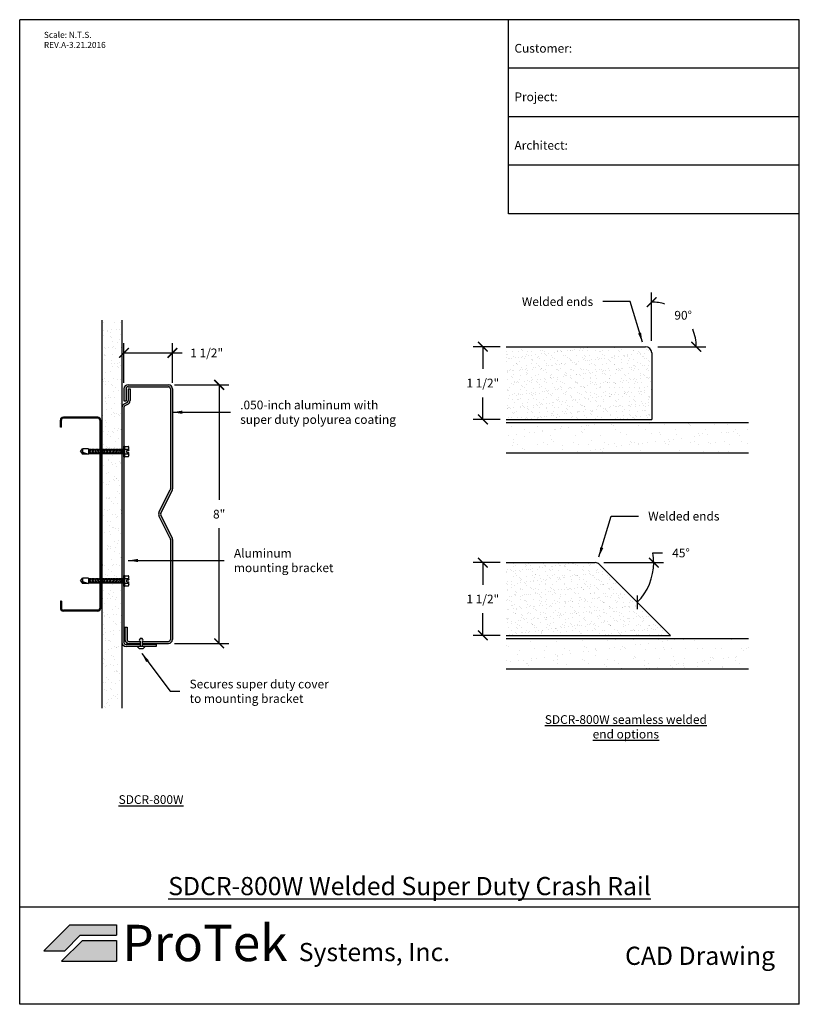
# Model space of a CAD drawing. Units: inches. Extents: x 88.9 to 96.9, y 89.3 to 99.5.
import ezdxf

# ---------------------------------------------------------------- set-up
doc = ezdxf.new("R2010")
doc.units = ezdxf.units.IN
doc.header["$MEASUREMENT"] = 0
doc.layers.add('M-NOTES', color=7, linetype='Continuous')
doc.styles.get("Standard").update_dxf_attribs({"font": 'arial.ttf'})
doc.dimstyles.get("Standard").update_dxf_attribs({"dimtxt": 0.09, "dimasz": 0.1, "dimexe": 0.1, "dimexo": 0.0625, "dimgap": 0.1, "dimtad": 0, "dimtih": 1, "dimtoh": 1, "dimdec": 4, "dimzin": 0, "dimdsep": 46, "dimtxsty": 'Standard', "dimblk": 'ARCHTICK', "dimcen": 0, "dimadec": 0, "dimazin": 2, "dimtfac": 1, "dimtdec": 4, "dimtofl": 0, "dimtmove": 0, "dimatfit": 3, "dimfxl": 1, "dimtolj": 1, "dimtzin": 0, "dimarcsym": 0})

# ---------------------------------------------------------------- blocks, each defined once
blk = doc.blocks.new('_ArchTick')
at = {"color": 0, "linetype": 'ByBlock', "const_width": 0.15}
blk.add_lwpolyline([(-0.5, -0.5), (0.5, 0.5)], dxfattribs=at)
blk = doc.blocks.new('*D9')
at = {"color": 0, "lineweight": -2, "transparency": 16777216}
for p, q in [((90.496, 95.724), (91.057, 95.724)), ((90.957, 95.724), (90.957, 94.537)), ((90.957, 93.058), (90.957, 94.245)), ((90.496, 93.058), (91.057, 93.058))]:
    blk.add_line(p, q, dxfattribs=at)
at = {"layer": 'Defpoints', "color": 0, "transparency": 16777216}
for p in [(90.434, 95.724), (90.434, 93.058), (90.957, 93.058)]:
    blk.add_point(p, dxfattribs=at)
at = {"color": 0, "lineweight": -2, "transparency": 16777216, "xscale": 0.1, "yscale": 0.1, "zscale": 0.1}
for p, rotation in [((90.957, 95.724), 90), ((90.957, 93.058), 270)]:
    blk.add_blockref('_ArchTick', p, dxfattribs=dict(at, rotation=rotation))
at = {"color": 0, "transparency": 16777216, "insert": (90.957, 94.391), "char_height": 0.09, "attachment_point": 5}
blk.add_mtext('\\A1;8"', dxfattribs=at)
blk = doc.blocks.new('*D10')
at = {"color": 0, "lineweight": -2, "transparency": 16777216}
for p, q in [((89.975, 95.745), (89.975, 96.153)), ((90.475, 95.745), (90.475, 96.153)), ((89.975, 96.053), (90.475, 96.053)), ((90.475, 96.053), (90.575, 96.053))]:
    blk.add_line(p, q, dxfattribs=at)
at = {"layer": 'Defpoints', "color": 0, "transparency": 16777216}
for p in [(89.975, 96.053), (89.975, 95.683), (90.475, 95.683)]:
    blk.add_point(p, dxfattribs=at)
at = {"color": 0, "lineweight": -2, "transparency": 16777216, "xscale": 0.1, "yscale": 0.1, "zscale": 0.1, "rotation": 180}
blk.add_blockref('_ArchTick', (89.975, 96.053), dxfattribs=at)
at = {"color": 0, "lineweight": -2, "transparency": 16777216, "xscale": 0.1, "yscale": 0.1, "zscale": 0.1}
blk.add_blockref('_ArchTick', (90.475, 96.053), dxfattribs=at)
at = {"color": 0, "transparency": 16777216, "insert": (90.828, 96.053), "char_height": 0.09, "attachment_point": 5}
blk.add_mtext('\\A1;1 1/2"', dxfattribs=at)
blk = doc.blocks.new('*D22')
at = {"color": 0, "lineweight": -2, "transparency": 16777216}
for p, q in [((95.417, 96.179), (95.417, 96.676)), ((95.48, 96.117), (95.977, 96.117))]:
    blk.add_line(p, q, dxfattribs=at)
for start, end in [(72.701, 90), (0, 22.9221)]:
    blk.add_arc((95.417, 96.117), 0.46, start, end, dxfattribs=at)
at = {"layer": 'Defpoints', "color": 0, "transparency": 16777216}
for p in [(95.815, 96.346), (93.917, 96.117), (95.355, 96.117), (95.417, 96.054), (95.417, 95.367)]:
    blk.add_point(p, dxfattribs=at)
at = {"color": 0, "lineweight": -2, "transparency": 16777216, "xscale": 0.1, "yscale": 0.1, "zscale": 0.1}
for p, rotation in [((95.417, 96.576), 179.9999999999976), ((95.877, 96.117), 270.0000000000003)]:
    blk.add_blockref('_ArchTick', p, dxfattribs=dict(at, rotation=rotation))
at = {"color": 0, "transparency": 16777216, "insert": (95.742, 96.441), "char_height": 0.09, "attachment_point": 5}
blk.add_mtext('\\A1;90°', dxfattribs=at)
blk = doc.blocks.new('*D23')
at = {"color": 0, "lineweight": -2, "transparency": 16777216}
for p, q in [((93.855, 96.117), (93.576, 96.117)), ((93.676, 96.117), (93.676, 95.888)), ((93.676, 95.367), (93.676, 95.595)), ((93.855, 95.367), (93.576, 95.367))]:
    blk.add_line(p, q, dxfattribs=at)
at = {"layer": 'Defpoints', "color": 0, "transparency": 16777216}
for p in [(93.917, 96.117), (93.676, 95.367), (93.917, 95.367)]:
    blk.add_point(p, dxfattribs=at)
at = {"color": 0, "lineweight": -2, "transparency": 16777216, "xscale": 0.1, "yscale": 0.1, "zscale": 0.1}
for p, rotation in [((93.676, 96.117), 90), ((93.676, 95.367), 270)]:
    blk.add_blockref('_ArchTick', p, dxfattribs=dict(at, rotation=rotation))
at = {"color": 0, "transparency": 16777216, "insert": (93.676, 95.742), "char_height": 0.09, "attachment_point": 5}
blk.add_mtext('\\A1;1 1/2"', dxfattribs=at)
blk = doc.blocks.new('*D21')
at = {"color": 0, "lineweight": -2, "transparency": 16777216}
for p, q in [((93.855, 93.891), (93.576, 93.891)), ((93.676, 93.891), (93.676, 93.663)), ((93.676, 93.141), (93.676, 93.37)), ((93.855, 93.141), (93.576, 93.141))]:
    blk.add_line(p, q, dxfattribs=at)
at = {"layer": 'Defpoints', "color": 0, "transparency": 16777216}
for p in [(93.917, 93.891), (93.676, 93.141), (93.917, 93.141)]:
    blk.add_point(p, dxfattribs=at)
at = {"color": 0, "lineweight": -2, "transparency": 16777216, "xscale": 0.1, "yscale": 0.1, "zscale": 0.1}
for p, rotation in [((93.676, 93.891), 90), ((93.676, 93.141), 270)]:
    blk.add_blockref('_ArchTick', p, dxfattribs=dict(at, rotation=rotation))
at = {"color": 0, "transparency": 16777216, "insert": (93.676, 93.516), "char_height": 0.09, "attachment_point": 5}
blk.add_mtext('\\A1;1 1/2"', dxfattribs=at)
blk = doc.blocks.new('*D24')
at = {"color": 0, "lineweight": -2, "transparency": 16777216}
for p, q in [((95.43, 93.991), (95.53, 93.991)), ((94.923, 93.891), (95.539, 93.891))]:
    blk.add_line(p, q, dxfattribs=at)
for start, end in [(0, 9.9181), (315, 0)]:
    blk.add_arc((94.86, 93.891), 0.578, start, end, dxfattribs=at)
at = {"layer": 'Defpoints', "color": 0, "transparency": 16777216}
for p in [(93.917, 93.891), (94.834, 93.891), (94.878, 93.873), (95.361, 93.602), (95.61, 93.141)]:
    blk.add_point(p, dxfattribs=at)
at = {"color": 0, "lineweight": -2, "transparency": 16777216, "xscale": 0.1, "yscale": 0.1, "zscale": 0.1}
for p, rotation in [((95.439, 93.891), 90.0000000000004), ((95.269, 93.482), 225.0000000000015)]:
    blk.add_blockref('_ArchTick', p, dxfattribs=dict(at, rotation=rotation))
at = {"color": 0, "transparency": 16777216, "insert": (95.72, 93.991), "char_height": 0.09, "attachment_point": 5}
blk.add_mtext('\\A1;45°', dxfattribs=at)

msp = doc.modelspace()

# ---------------------------------------------------------------- hatches: boundary and pattern name
at = {"true_color": 0x939598}
h = msp.add_hatch(dxfattribs=at)
h.set_pattern_fill('AR-SAND', color=252, scale=0.066667)
h.set_pattern_definition([(37.5, (106.22324, 115.18366), (-0.00419956, 0.1284549), [0, -0.10133333, 0, -0.11333333, 0, -0.10833333]), (7.5, (106.22324, 115.18366), (0.1179851, 0.1881431), [0, -0.05466667, 0, -0.09133333, 0, -0.035]), (327.5, (106.14124, 115.18366), (0.20760946, 0.00037727), [0, -0.03333333, 0, -0.12, 0, -0.15666667]), (317.5, (106.14124, 115.18366), (0.2004084, 0.0585117), [0, -0.01666667, 0, -0.07866667, 0, -0.09])])
h.paths.add_polyline_path([(89.95449, 96.39106), (89.74616, 96.39106), (89.74616, 95.05381), (89.75297, 95.05381), (89.75297, 95.06423), (89.7548, 95.05381), (89.76859, 95.05381), (89.76859, 95.06423), (89.77043, 95.05381), (89.78422, 95.05381), (89.78422, 95.06423), (89.78605, 95.05381), (89.79984, 95.05381), (89.79984, 95.06423), (89.80168, 95.05381), (89.81547, 95.05381), (89.81547, 95.06423), (89.8173, 95.05381), (89.83109, 95.05381), (89.83109, 95.06423), (89.83293, 95.05381), (89.84672, 95.05381), (89.84672, 95.06423), (89.84855, 95.05381), (89.86234, 95.05381), (89.86234, 95.06423), (89.86418, 95.05381), (89.87797, 95.05381), (89.87797, 95.06423), (89.8798, 95.05381), (89.89359, 95.05381), (89.89359, 95.06423), (89.89543, 95.05381), (89.90922, 95.05381), (89.90922, 95.06423), (89.91105, 95.05381), (89.92484, 95.05381), (89.92484, 95.06423), (89.92668, 95.05381), (89.94047, 95.05381), (89.94047, 95.06423), (89.9423, 95.05381), (89.95449, 95.05381)])
h.paths.add_polyline_path([(89.95449, 95.01998), (89.95011, 95.01998), (89.95011, 95.00956), (89.94827, 95.01998), (89.93448, 95.01998), (89.93448, 95.00956), (89.93265, 95.01998), (89.91886, 95.01998), (89.91886, 95.00956), (89.91702, 95.01998), (89.90323, 95.01998), (89.90323, 95.00956), (89.9014, 95.01998), (89.88761, 95.01998), (89.88761, 95.00956), (89.88577, 95.01998), (89.87198, 95.01998), (89.87198, 95.00956), (89.87015, 95.01998), (89.85636, 95.01998), (89.85636, 95.00956), (89.85452, 95.01998), (89.84073, 95.01998), (89.84073, 95.00956), (89.8389, 95.01998), (89.82511, 95.01998), (89.82511, 95.00956), (89.82327, 95.01998), (89.80948, 95.01998), (89.80948, 95.00956), (89.80765, 95.01998), (89.79386, 95.01998), (89.79386, 95.00956), (89.79202, 95.01998), (89.77823, 95.01998), (89.77823, 95.00956), (89.7764, 95.01998), (89.76261, 95.01998), (89.76261, 95.00956), (89.76077, 95.01998), (89.74698, 95.01998), (89.74698, 95.00956), (89.74661, 93.72048), (89.75297, 93.72048), (89.75297, 93.7309), (89.7548, 93.72048), (89.76859, 93.72048), (89.76859, 93.7309), (89.77043, 93.72048), (89.78422, 93.72048), (89.78422, 93.7309), (89.78605, 93.72048), (89.79984, 93.72048), (89.79984, 93.7309), (89.80168, 93.72048), (89.81547, 93.72048), (89.81547, 93.7309), (89.8173, 93.72048), (89.83109, 93.72048), (89.83109, 93.7309), (89.83293, 93.72048), (89.84672, 93.72048), (89.84672, 93.7309), (89.84855, 93.72048), (89.86234, 93.72048), (89.86234, 93.7309), (89.86418, 93.72048), (89.87797, 93.72048), (89.87797, 93.7309), (89.8798, 93.72048), (89.89359, 93.72048), (89.89359, 93.7309), (89.89543, 93.72048), (89.90922, 93.72048), (89.90922, 93.7309), (89.91105, 93.72048), (89.92484, 93.72048), (89.92484, 93.7309), (89.92668, 93.72048), (89.94047, 93.72048), (89.94047, 93.7309), (89.9423, 93.72048), (89.95449, 93.72048)])
h.paths.add_polyline_path([(89.95449, 93.68665), (89.95011, 93.68665), (89.95011, 93.67623), (89.94827, 93.68665), (89.93448, 93.68665), (89.93448, 93.67623), (89.93265, 93.68665), (89.91886, 93.68665), (89.91886, 93.67623), (89.91702, 93.68665), (89.90323, 93.68665), (89.90323, 93.67623), (89.9014, 93.68665), (89.88761, 93.68665), (89.88761, 93.67623), (89.88577, 93.68665), (89.87198, 93.68665), (89.87198, 93.67623), (89.87015, 93.68665), (89.85636, 93.68665), (89.85636, 93.67623), (89.85452, 93.68665), (89.84073, 93.68665), (89.84073, 93.67623), (89.8389, 93.68665), (89.82511, 93.68665), (89.82511, 93.67623), (89.82327, 93.68665), (89.80948, 93.68665), (89.80948, 93.67623), (89.80765, 93.68665), (89.79386, 93.68665), (89.79386, 93.67623), (89.79202, 93.68665), (89.77823, 93.68665), (89.77823, 93.67623), (89.7764, 93.68665), (89.76261, 93.68665), (89.76261, 93.67623), (89.76077, 93.68665), (89.74698, 93.68665), (89.74698, 93.67623), (89.74616, 92.39106), (89.95449, 92.39106)])
at = {"true_color": 0x003c71}
h = msp.add_hatch(dxfattribs=at)
h.set_pattern_fill('AR-SAND', color=156, scale=0.05)
h.set_pattern_definition([(37.5, (0, 0), (-0.00314967, 0.09634119), [0, -0.076, 0, -0.085, 0, -0.08125]), (7.5, (0, 0), (0.08848884, 0.1411073), [0, -0.041, 0, -0.0685, 0, -0.02625]), (327.5, (-0.0615, 0), (0.155707093, 0.000282953), [0, -0.025, 0, -0.09, 0, -0.1175]), (317.5, (-0.0615, 0), (0.15030633, 0.04388378), [0, -0.0125, 0, -0.059, 0, -0.0675])])
h.paths.add_polyline_path([(95.41728, 96.05403, 0.41421356), (95.35478, 96.11653), (93.91728, 96.11653), (93.91728, 95.36653), (95.41728, 95.36653)])
h.paths.add_polyline_path([(94.87845, 93.87274, 0.19891237), (94.83426, 93.89104), (93.91728, 93.89104), (93.91728, 93.14104), (95.61014, 93.14104)])
h = msp.add_hatch(color=156, dxfattribs=at)
h.dxf.hatch_style = 1
h.paths.add_polyline_path([(90.45449, 94.13123, 0.11643382), (90.45229, 94.14054), (90.33635, 94.37243, -0.23606798), (90.33635, 94.4097), (90.45229, 94.64158, 0.11643382), (90.45449, 94.6509), (90.45449, 95.68273, 0.41421356), (90.43366, 95.70356), (90.01699, 95.70356, 0.41421356), (89.99616, 95.68273), (89.99616, 95.55773), (89.97533, 95.55773), (89.97533, 95.68273, -0.41421356), (90.01699, 95.7244), (90.43366, 95.7244, -0.41421356), (90.47533, 95.68273), (90.47533, 94.6509, -0.11643382), (90.47093, 94.63226), (90.35499, 94.40038, 0.23606798), (90.35499, 94.38175), (90.47093, 94.14986, -0.11643382), (90.47533, 94.13123), (90.47533, 93.0994, -0.41421356), (90.43366, 93.05773), (90.16283, 93.05773), (90.16283, 93.07856), (90.43366, 93.07856, 0.41421356), (90.45449, 93.0994)])
h.paths.add_polyline_path([(90.02741, 93.05773, -0.41421356), (89.98574, 93.0994), (89.98574, 93.2244), (90.00658, 93.2244), (90.00658, 93.0994, 0.41421356), (90.02741, 93.07856), (90.14199, 93.07856), (90.14199, 93.05773)], flags=17)
at = {"true_color": 0x84bd00}
h = msp.add_hatch(color=62, dxfattribs=at)
h.dxf.hatch_style = 1
h.paths.add_polyline_path([(89.95449, 95.48878, -0.26794919), (89.97533, 95.52487), (90.00658, 95.54291, 0.26794919), (90.01699, 95.56095), (90.01699, 95.68273), (90.03783, 95.68273), (90.03783, 95.56095, -0.26794919), (90.01699, 95.52487), (89.98574, 95.50683, 0.26794919), (89.97533, 95.48878), (89.97533, 95.05381), (89.97355, 95.05381), (89.97172, 95.06423), (89.97172, 95.05381), (89.95793, 95.05381), (89.95609, 95.06423), (89.95609, 95.05381), (89.95449, 95.05381)])
h.paths.add_polyline_path([(89.95449, 95.01998), (89.9639, 95.01998), (89.96573, 95.00956), (89.96573, 95.01998), (89.97533, 95.01998), (89.97533, 94.98134), (89.97533, 93.72048), (89.97355, 93.72048), (89.97172, 93.7309), (89.97172, 93.72048), (89.95793, 93.72048), (89.95609, 93.7309), (89.95609, 93.72048), (89.95449, 93.72048)])
h.paths.add_polyline_path([(89.97533, 93.06815, 0.41421356), (89.99616, 93.04731), (90.14199, 93.04731), (90.14199, 93.02648), (90.11074, 93.02648), (89.99616, 93.02648, -0.41421356), (89.95449, 93.06815), (89.95449, 93.68665), (89.9639, 93.68665), (89.96573, 93.67623), (89.96573, 93.68665), (89.97533, 93.68665), (89.97533, 93.648)])
h.paths.add_polyline_path([(90.30866, 93.04731), (90.30866, 93.02648), (90.16283, 93.02648), (90.16283, 93.04731)])
at = {"true_color": 0x939598}
h = msp.add_hatch(dxfattribs=at)
h.set_pattern_fill('AR-SAND', color=252, scale=0.1)
h.set_pattern_definition([(37.5, (0.15936, 0), (-0.00629934, 0.19268238), [0, -0.152, 0, -0.17, 0, -0.1625]), (7.5, (0.15936, 0), (0.17697767, 0.2822146), [0, -0.082, 0, -0.137, 0, -0.0525]), (327.5, (0.03636, 0), (0.31141419, 0.0005659), [0, -0.05, 0, -0.18, 0, -0.235]), (317.5, (0.03636, 0), (0.30061266, 0.08776756), [0, -0.025, 0, -0.118, 0, -0.135])])
h.paths.add_polyline_path([(96.41728, 95.33528), (93.91728, 95.33528), (93.91728, 95.02278), (96.41728, 95.02278)])
h.paths.add_polyline_path([(96.41728, 93.10979), (93.91728, 93.10979), (93.91728, 92.79729), (96.41728, 92.79729)])
at = {"true_color": 0x84bd00}
h = msp.add_hatch(color=62, dxfattribs=at)
h.dxf.hatch_style = 1
h.paths.add_polyline_path([(89.41758, 90.15794), (89.14972, 89.89008), (89.36401, 89.89008), (89.52472, 90.0508), (89.89972, 90.0508), (89.89972, 90.15794)])
at = {"true_color": 0x003c71}
h = msp.add_hatch(color=156, dxfattribs=at)
h.dxf.hatch_style = 1
h.paths.add_polyline_path([(89.89972, 89.78294), (89.89972, 89.99722), (89.54691, 89.99722), (89.33263, 89.78294)])

# ---------------------------------------------------------------- linework, layer by layer
at = {"color": 252, "true_color": 0x939598}
for p, q in [((96.93972, 99.48811), (88.89972, 99.48811)), ((88.89972, 89.33811), (88.89972, 99.48811)), ((93.93972, 97.48811), (93.93972, 99.48811)), ((96.93972, 89.33811), (96.93972, 99.48811)), ((96.93972, 98.98811), (93.93972, 98.98811)), ((96.93972, 98.48811), (93.93972, 98.48811)), ((96.93972, 97.98811), (93.93972, 97.98811)), ((96.93972, 97.48811), (93.93972, 97.48811)), ((89.74616, 96.39106), (89.74616, 92.39106)), ((89.95449, 96.39106), (89.95449, 92.39106)), ((93.91728, 95.33528), (96.41728, 95.33528)), ((93.91728, 95.02278), (96.41728, 95.02278)), ((93.91728, 93.10979), (96.41728, 93.10979)), ((93.91728, 92.79729), (96.41728, 92.79729)), ((96.93972, 90.33811), (88.89972, 90.33811)), ((96.93972, 89.33811), (88.89972, 89.33811))]:
    msp.add_line(p, q, dxfattribs=at)
at = {"color": 156, "true_color": 0x003c71}
for p, q in [((93.91728, 96.11653), (95.35478, 96.11653)), ((95.41728, 96.05403), (95.41728, 95.36653)), ((90.01699, 95.7244), (90.43366, 95.7244)), ((89.97533, 95.68273), (89.97533, 95.55773)), ((89.99616, 95.68273), (89.99616, 95.55773)), ((90.01699, 95.70356), (90.43366, 95.70356)), ((90.45449, 95.68273), (90.45449, 94.6509)), ((90.47533, 95.68273), (90.47533, 94.6509)), ((89.97533, 95.55773), (89.99616, 95.55773)), ((93.91728, 95.36653), (95.41728, 95.36653)), ((90.33635, 94.4097), (90.45229, 94.64158)), ((90.35499, 94.40038), (90.47093, 94.63226)), ((90.45229, 94.14054), (90.33635, 94.37243)), ((90.47093, 94.14986), (90.35499, 94.38175)), ((90.45449, 94.13123), (90.45449, 93.0994)), ((90.47533, 94.13123), (90.47533, 93.0994)), ((93.91728, 93.89104), (94.83426, 93.89104)), ((94.87845, 93.87274), (95.61014, 93.14104)), ((89.98574, 93.2244), (89.98574, 93.0994)), ((89.98574, 93.2244), (90.00658, 93.2244)), ((90.00658, 93.2244), (90.00658, 93.0994)), ((90.02741, 93.07856), (90.14199, 93.07856)), ((90.16283, 93.07856), (90.43366, 93.07856)), ((93.91728, 93.14104), (95.61014, 93.14104)), ((90.02741, 93.05773), (90.14199, 93.05773)), ((90.16283, 93.05773), (90.43366, 93.05773)), ((89.33263, 89.78294), (89.54691, 89.99722)), ((89.54691, 89.99722), (89.89972, 89.99722)), ((89.89972, 89.99722), (89.89972, 89.78294)), ((89.33263, 89.78294), (89.89972, 89.78294))]:
    msp.add_line(p, q, dxfattribs=at)
at = {"color": 62, "true_color": 0x84bd00}
for p, q in [((90.01699, 95.68273), (90.01699, 95.56095)), ((90.01699, 95.68273), (90.03783, 95.68273)), ((90.03783, 95.68273), (90.03783, 95.56095)), ((90.00658, 95.54291), (89.97533, 95.52487)), ((90.01699, 95.52487), (89.98574, 95.50683)), ((89.95449, 95.48878), (89.95449, 93.07856)), ((89.97533, 95.48878), (89.97533, 93.06815)), ((90.14199, 93.04731), (89.99616, 93.04731)), ((90.30866, 93.02648), (89.99616, 93.02648)), ((90.30866, 93.04731), (90.16283, 93.04731)), ((90.30866, 93.04731), (90.30866, 93.02648)), ((89.14972, 89.89008), (89.41758, 90.15794)), ((89.41758, 90.15794), (89.89972, 90.15794)), ((89.89972, 90.15794), (89.89972, 90.0508)), ((89.36401, 89.89008), (89.52472, 90.0508)), ((89.52472, 90.0508), (89.89972, 90.0508)), ((89.14972, 89.89008), (89.36401, 89.89008))]:
    msp.add_line(p, q, dxfattribs=at)
for p, q in [((89.31908, 95.2869), (89.31908, 95.35981)), ((89.32949, 95.2869), (89.32949, 95.35981)), ((89.70449, 95.39106), (89.35033, 95.39106)), ((89.70449, 95.38065), (89.35033, 95.38065)), ((89.72533, 95.35981), (89.72533, 93.42231)), ((89.73574, 95.35981), (89.73574, 93.42231)), ((89.32949, 95.2869), (89.31908, 95.2869)), ((89.52588, 95.0369), (89.54672, 95.06423)), ((89.52588, 95.0369), (89.60922, 95.00956)), ((89.52588, 95.0369), (89.54672, 95.00956)), ((89.54672, 95.06423), (89.54672, 95.00956)), ((89.60922, 95.06423), (89.54672, 95.06423)), ((89.60922, 95.00956), (89.54672, 95.00956)), ((89.60922, 95.06423), (89.60922, 95.00956)), ((89.96149, 95.05381), (89.60922, 95.05381)), ((89.96149, 95.01998), (89.60922, 95.01998)), ((89.61234, 95.06423), (89.61234, 95.05381)), ((89.61234, 95.06423), (89.62198, 95.00956)), ((89.62198, 95.00956), (89.62198, 95.01998)), ((89.62797, 95.06423), (89.62797, 95.05381)), ((89.62797, 95.06423), (89.63761, 95.00956)), ((89.63761, 95.00956), (89.63761, 95.01998)), ((89.64359, 95.06423), (89.64359, 95.05381)), ((89.64359, 95.06423), (89.65323, 95.00956)), ((89.65323, 95.00956), (89.65323, 95.01998)), ((89.65922, 95.06423), (89.65922, 95.05381)), ((89.65922, 95.06423), (89.66886, 95.00956)), ((89.66886, 95.00956), (89.66886, 95.01998)), ((89.67484, 95.06423), (89.67484, 95.05381)), ((89.67484, 95.06423), (89.68448, 95.00956)), ((89.68448, 95.00956), (89.68448, 95.01998)), ((89.69047, 95.06423), (89.69047, 95.05381)), ((89.69047, 95.06423), (89.70011, 95.00956)), ((89.69255, 95.05381), (89.97533, 95.05381)), ((89.69255, 95.01998), (89.97533, 95.01998)), ((89.70011, 95.00956), (89.70011, 95.01998)), ((89.70609, 95.06423), (89.70609, 95.05381)), ((89.70609, 95.06423), (89.71573, 95.00956)), ((89.71573, 95.00956), (89.71573, 95.01998)), ((89.72172, 95.06423), (89.72172, 95.05381)), ((89.72172, 95.06423), (89.73136, 95.00956)), ((89.73136, 95.00956), (89.73136, 95.01998)), ((89.73232, 95.05381), (89.94065, 95.05381)), ((89.94065, 95.01998), (89.73232, 95.01998)), ((89.73734, 95.06423), (89.73734, 95.05381)), ((89.73734, 95.06423), (89.74698, 95.00956)), ((89.74698, 95.00956), (89.74698, 95.01998)), ((89.75297, 95.06423), (89.75297, 95.05381)), ((89.75297, 95.06423), (89.76261, 95.00956)), ((89.76261, 95.00956), (89.76261, 95.01998)), ((89.76859, 95.06423), (89.76859, 95.05381)), ((89.76859, 95.06423), (89.77823, 95.00956)), ((89.77823, 95.00956), (89.77823, 95.01998)), ((89.78422, 95.06423), (89.78422, 95.05381)), ((89.78422, 95.06423), (89.79386, 95.00956)), ((89.79386, 95.00956), (89.79386, 95.01998)), ((89.79984, 95.06423), (89.79984, 95.05381)), ((89.79984, 95.06423), (89.80948, 95.00956)), ((89.80948, 95.00956), (89.80948, 95.01998)), ((89.81547, 95.06423), (89.81547, 95.05381)), ((89.81547, 95.06423), (89.82511, 95.00956)), ((89.82511, 95.00956), (89.82511, 95.01998)), ((89.83109, 95.06423), (89.83109, 95.05381)), ((89.83109, 95.06423), (89.84073, 95.00956)), ((89.84073, 95.00956), (89.84073, 95.01998)), ((89.84672, 95.06423), (89.84672, 95.05381)), ((89.84672, 95.06423), (89.85636, 95.00956)), ((89.85636, 95.00956), (89.85636, 95.01998)), ((89.86234, 95.06423), (89.86234, 95.05381)), ((89.86234, 95.06423), (89.87198, 95.00956)), ((89.87198, 95.00956), (89.87198, 95.01998)), ((89.87797, 95.06423), (89.87797, 95.05381)), ((89.87797, 95.06423), (89.88761, 95.00956)), ((89.88761, 95.00956), (89.88761, 95.01998)), ((89.89359, 95.06423), (89.89359, 95.05381)), ((89.89359, 95.06423), (89.90323, 95.00956)), ((89.90323, 95.00956), (89.90323, 95.01998)), ((89.90922, 95.06423), (89.90922, 95.05381)), ((89.90922, 95.06423), (89.91886, 95.00956)), ((89.91886, 95.00956), (89.91886, 95.01998)), ((89.92484, 95.06423), (89.92484, 95.05381)), ((89.92484, 95.06423), (89.93448, 95.00956)), ((89.93448, 95.00956), (89.93448, 95.01998)), ((89.94047, 95.06423), (89.94047, 95.05381)), ((89.94047, 95.06423), (89.95011, 95.00956)), ((89.95011, 95.00956), (89.95011, 95.01998)), ((89.95609, 95.06423), (89.95609, 95.05381)), ((89.95609, 95.06423), (89.96573, 95.00956)), ((89.96573, 95.00956), (89.96573, 95.01998)), ((89.97172, 95.06423), (89.97172, 95.05381)), ((89.97172, 95.06423), (89.97533, 95.04376)), ((89.97533, 95.09245), (89.97533, 94.98134)), ((89.52588, 93.70356), (89.54672, 93.7309)), ((89.52588, 93.70356), (89.60922, 93.67623)), ((89.52588, 93.70356), (89.54672, 93.67623)), ((89.54672, 93.7309), (89.54672, 93.67623)), ((89.60922, 93.7309), (89.54672, 93.7309)), ((89.60922, 93.7309), (89.60922, 93.67623)), ((89.96149, 93.72048), (89.60922, 93.72048)), ((89.96149, 93.68665), (89.60922, 93.68665)), ((89.61234, 93.7309), (89.61234, 93.72048)), ((89.61234, 93.7309), (89.62198, 93.67623)), ((89.62198, 93.67623), (89.62198, 93.68665)), ((89.62797, 93.7309), (89.62797, 93.72048)), ((89.62797, 93.7309), (89.63761, 93.67623)), ((89.63761, 93.67623), (89.63761, 93.68665)), ((89.64359, 93.7309), (89.64359, 93.72048)), ((89.64359, 93.7309), (89.65323, 93.67623)), ((89.65323, 93.67623), (89.65323, 93.68665)), ((89.65922, 93.7309), (89.65922, 93.72048)), ((89.65922, 93.7309), (89.66886, 93.67623)), ((89.66886, 93.67623), (89.66886, 93.68665)), ((89.67484, 93.7309), (89.67484, 93.72048)), ((89.67484, 93.7309), (89.68448, 93.67623)), ((89.68448, 93.67623), (89.68448, 93.68665)), ((89.69047, 93.7309), (89.69047, 93.72048)), ((89.69047, 93.7309), (89.70011, 93.67623)), ((89.69255, 93.72048), (89.97533, 93.72048)), ((89.69255, 93.68665), (89.97533, 93.68665)), ((89.70011, 93.67623), (89.70011, 93.68665)), ((89.70609, 93.7309), (89.70609, 93.72048)), ((89.70609, 93.7309), (89.71573, 93.67623)), ((89.71573, 93.67623), (89.71573, 93.68665)), ((89.72172, 93.7309), (89.72172, 93.72048)), ((89.72172, 93.7309), (89.73136, 93.67623)), ((89.73136, 93.67623), (89.73136, 93.68665)), ((89.73232, 93.72048), (89.94065, 93.72048)), ((89.94065, 93.68665), (89.73232, 93.68665)), ((89.73734, 93.7309), (89.73734, 93.72048)), ((89.73734, 93.7309), (89.74698, 93.67623)), ((89.74698, 93.67623), (89.74698, 93.68665)), ((89.75297, 93.7309), (89.75297, 93.72048)), ((89.75297, 93.7309), (89.76261, 93.67623)), ((89.76261, 93.67623), (89.76261, 93.68665)), ((89.76859, 93.7309), (89.76859, 93.72048)), ((89.76859, 93.7309), (89.77823, 93.67623)), ((89.77823, 93.67623), (89.77823, 93.68665)), ((89.78422, 93.7309), (89.78422, 93.72048)), ((89.78422, 93.7309), (89.79386, 93.67623)), ((89.79386, 93.67623), (89.79386, 93.68665)), ((89.79984, 93.7309), (89.79984, 93.72048)), ((89.79984, 93.7309), (89.80948, 93.67623)), ((89.80948, 93.67623), (89.80948, 93.68665)), ((89.81547, 93.7309), (89.81547, 93.72048)), ((89.81547, 93.7309), (89.82511, 93.67623)), ((89.82511, 93.67623), (89.82511, 93.68665)), ((89.83109, 93.7309), (89.83109, 93.72048)), ((89.83109, 93.7309), (89.84073, 93.67623)), ((89.84073, 93.67623), (89.84073, 93.68665)), ((89.84672, 93.7309), (89.84672, 93.72048)), ((89.84672, 93.7309), (89.85636, 93.67623)), ((89.85636, 93.67623), (89.85636, 93.68665)), ((89.86234, 93.7309), (89.86234, 93.72048)), ((89.86234, 93.7309), (89.87198, 93.67623)), ((89.87198, 93.67623), (89.87198, 93.68665)), ((89.87797, 93.7309), (89.87797, 93.72048)), ((89.87797, 93.7309), (89.88761, 93.67623)), ((89.88761, 93.67623), (89.88761, 93.68665)), ((89.89359, 93.7309), (89.89359, 93.72048)), ((89.89359, 93.7309), (89.90323, 93.67623)), ((89.90323, 93.67623), (89.90323, 93.68665)), ((89.90922, 93.7309), (89.90922, 93.72048)), ((89.90922, 93.7309), (89.91886, 93.67623)), ((89.91886, 93.67623), (89.91886, 93.68665)), ((89.92484, 93.7309), (89.92484, 93.72048)), ((89.92484, 93.7309), (89.93448, 93.67623)), ((89.93448, 93.67623), (89.93448, 93.68665)), ((89.94047, 93.7309), (89.94047, 93.72048)), ((89.94047, 93.7309), (89.95011, 93.67623)), ((89.95011, 93.67623), (89.95011, 93.68665)), ((89.95609, 93.7309), (89.95609, 93.72048)), ((89.95609, 93.7309), (89.96573, 93.67623)), ((89.96573, 93.67623), (89.96573, 93.68665)), ((89.97172, 93.7309), (89.97172, 93.72048)), ((89.97172, 93.7309), (89.97533, 93.71043)), ((89.97533, 93.75912), (89.97533, 93.648)), ((89.60922, 93.67623), (89.54672, 93.67623)), ((89.31908, 93.49523), (89.31908, 93.42231)), ((89.32949, 93.49523), (89.31908, 93.49523)), ((89.32949, 93.49523), (89.32949, 93.42231)), ((89.70449, 93.40148), (89.35033, 93.40148)), ((89.70449, 93.39106), (89.35033, 93.39106)), ((90.14199, 93.10981), (90.14199, 93.10363)), ((90.14199, 93.07997), (90.14199, 93.02648)), ((90.16283, 93.10981), (90.16283, 93.10363)), ((90.16283, 93.07997), (90.16283, 93.02648)), ((90.11074, 93.02648), (90.13158, 93.00565)), ((90.19408, 93.02648), (90.11074, 93.02648)), ((90.13158, 93.00565), (90.17324, 93.00565)), ((90.19408, 93.02648), (90.17324, 93.00565))]:
    msp.add_line(p, q)
at = {"color": 156, "true_color": 0x003c71}
for centre, radius, start, end in [((95.35478, 96.05403), 0.0625, 0, 90), ((90.01699, 95.68273), 0.04167, 90, 180), ((90.43366, 95.68273), 0.04167, 0, 90), ((90.01699, 95.68273), 0.02083, 90, 180), ((90.43366, 95.68273), 0.02083, 0, 90), ((90.43366, 94.6509), 0.02083, 333.434949, 0), ((90.43366, 94.6509), 0.04167, 333.434949, 0), ((90.37362, 94.39106), 0.04167, 153.434949, 206.565051), ((90.37362, 94.39106), 0.02083, 153.434949, 206.565051), ((90.43366, 94.13123), 0.02083, 0, 26.565051), ((90.43366, 94.13123), 0.04167, 0, 26.565051), ((94.83426, 93.82854), 0.0625, 45, 90), ((90.02741, 93.0994), 0.04167, 180, 270), ((90.02741, 93.0994), 0.02083, 180, 270), ((90.43366, 93.0994), 0.02083, 270, 0), ((90.43366, 93.0994), 0.04167, 270, 0)]:
    msp.add_arc(centre, radius, start, end, dxfattribs=at)
at = {"color": 62, "true_color": 0x84bd00}
for centre, radius, start, end in [((89.99616, 95.48878), 0.04167, 120, 180), ((89.99616, 95.56095), 0.02083, 300, 0), ((89.99616, 95.56095), 0.04167, 300, 0), ((89.99616, 95.48878), 0.02083, 120, 180), ((89.99616, 93.06815), 0.04167, 180, 270), ((89.99616, 93.06815), 0.02083, 180, 270)]:
    msp.add_arc(centre, radius, start, end, dxfattribs=at)
for centre, radius, start, end in [((89.35033, 95.35981), 0.03125, 90, 180), ((89.35033, 95.35981), 0.02083, 90, 180), ((89.70449, 95.35981), 0.03125, 0, 90), ((89.70449, 95.35981), 0.02083, 0, 90), ((89.35033, 93.42231), 0.03125, 180, 270), ((89.35033, 93.42231), 0.02083, 180, 270), ((89.70449, 93.42231), 0.02083, 270, 0), ((89.70449, 93.42231), 0.03125, 270, 0)]:
    msp.add_arc(centre, radius, start, end)
for start_param, end_param in [(8.36261152, 10.4869444), (5.22101887, 7.34535175)]:
    msp.add_ellipse((90.15241, 93.0918), major_axis=(0.02139, 0), ratio=0.63305291, start_param=start_param, end_param=end_param)
msp.add_ellipse((90.15241, 93.10981), major_axis=(-0.01042, 0), ratio=0.29605735)
at = {"layer": 'M-NOTES'}
for p, q in [((89.97533, 94.98134), (89.97533, 95.09245)), ((89.97533, 95.09245), (89.98422, 95.09245)), ((89.98422, 94.98134), (89.98422, 95.09245)), ((89.98422, 95.08968), (90.017, 95.08968)), ((89.98422, 95.0619), (90.02588, 95.0619)), ((89.98422, 95.01189), (90.02588, 95.01189)), ((90.00366, 95.02578), (90.00366, 95.04801)), ((90.00366, 95.04801), (90.02588, 95.04801)), ((90.00366, 95.02578), (90.02588, 95.02578)), ((90.02185, 95.0619), (90.02588, 95.07579)), ((90.02185, 95.0619), (90.02588, 95.04801)), ((90.02185, 95.01189), (90.02588, 95.02578)), ((90.02185, 95.01189), (90.02588, 94.998)), ((90.02588, 95.04801), (90.02588, 95.08079)), ((90.02588, 94.993), (90.02588, 95.02578)), ((89.97533, 94.98134), (89.98422, 94.98134)), ((89.98422, 94.98412), (90.017, 94.98412)), ((89.97533, 93.648), (89.97533, 93.75912)), ((89.97533, 93.75912), (89.98422, 93.75912)), ((89.98422, 93.648), (89.98422, 93.75912)), ((89.98422, 93.75634), (90.017, 93.75634)), ((89.98422, 93.72856), (90.02588, 93.72856)), ((90.00366, 93.69245), (90.00366, 93.71467)), ((90.00366, 93.71467), (90.02588, 93.71467)), ((90.00366, 93.69245), (90.02588, 93.69245)), ((90.02185, 93.72856), (90.02588, 93.74245)), ((90.02185, 93.72856), (90.02588, 93.71467)), ((90.02185, 93.67856), (90.02588, 93.69245)), ((90.02588, 93.71467), (90.02588, 93.74745)), ((90.02588, 93.65967), (90.02588, 93.69245)), ((89.97533, 93.648), (89.98422, 93.648)), ((89.98422, 93.67856), (90.02588, 93.67856)), ((89.98422, 93.65078), (90.017, 93.65078)), ((90.02185, 93.67856), (90.02588, 93.66467))]:
    msp.add_line(p, q, dxfattribs=at)
for centre, start, end in [((90.017, 95.08079), 0, 90), ((90.017, 94.993), 270, 0), ((90.017, 93.74745), 0, 90), ((90.017, 93.65967), 270, 0)]:
    msp.add_arc(centre, 0.00889, start, end, dxfattribs=at)

# ---------------------------------------------------------------- texts
for s, width, insert, char_height, attachment_point in [('Scale: N.T.S.\\PREV.A-3.21.2016', 8.04, (89.14972, 99.36311), 0.0625, 1), ('Customer:', 2.9375, (94.00222, 99.23811), 0.09, 1), ('Project:', 2.9375, (94.00222, 98.73811), 0.09, 1), ('Architect:', 2.9375, (94.00222, 98.23811), 0.09, 1), ('{\\fArial|b1|i0|c0|p34;\\LSDCR-800W seamless welded\\Pend options}', 2.1551036, (95.1509, 92.19865), 0.09, 5), ('{\\fArial|b1|i0|c0|p34;\\LSDCR-800W}', 1.7940671, (90.25448, 91.44865), 0.09, 5), ('{\\fArial|b1|i0|c0|p34;\\LSDCR-800W Welded Super Duty Crash Rail}', 8.04, (92.91972, 90.46311), 0.1875, 8), ('{\\fArial|b1|i0|c0|p34;\\C62;\\c48516;Pro\\C156;\\c7420928;Tek\\C256; \\H0.5x;Systems, Inc.}', 80.4, (89.95831, 90.15794), 0.375, 1), ('{\\fArial|b1|i0|c0|p34;\\C62;\\c48516;Pro\\C156;\\c7420928;Tek\\C256; \\H0.5x;Systems, Inc.}', 80.4, (89.95831, 90.15794), 0.375, 1), ('{\\fArial|b1|i0|c0|p34;\\H0.5x;CAD Drawing}', 80.4, (96.68972, 89.83811), 0.375, 6)]:
    msp.add_mtext_dynamic_manual_height_columns(s, width=width, gutter_width=1, heights=[0], dxfattribs=dict(insert=insert, char_height=char_height, attachment_point=attachment_point))
at = {"char_height": 0.09}
for s, insert, attachment_point in [('\\A1;Welded ends', (94.81364, 96.58199), 6), ('\\A1;.050-inch aluminum with\\Psuper duty polyurea coating', (91.17375, 95.44142), 4), ('\\A1;Welded ends', (95.38101, 94.37005), 4), ('\\A1;Aluminum\\Pmounting bracket', (91.10946, 93.91322), 4), ('\\A1;Secures super duty cover\\Pto mounting bracket', (90.65194, 92.56473), 4)]:
    msp.add_mtext(s, dxfattribs=dict(at, insert=insert, attachment_point=attachment_point))

# ---------------------------------------------------------------- dimensions: what is measured, and where the dimension line sits
dim = msp.add_angular_dim_2l(base=(95.81523, 96.34628), line1=((95.41728, 96.05403), (95.41728, 95.36653)), line2=((93.91728, 96.11653), (95.35478, 96.11653)), dimstyle='Standard')
dim.commit()
dim.dimension.update_dxf_attribs({"geometry": '*D22', "text_midpoint": (95.7422, 96.44145)})
dim = msp.add_linear_dim(base=(89.97533, 96.05345), p1=(90.47533, 95.68273), p2=(89.97533, 95.68273), text='1 1/2"', dimstyle='Standard')
dim.commit()
dim.dimension.update_dxf_attribs({"geometry": '*D10', "text_midpoint": (90.82767, 96.05345), "dimtype": 160})
for base, p1, p2, text, picture, middle in [((93.6762, 95.36653), (93.91728, 96.11653), (93.91728, 95.36653), '1 1/2"', '*D23', (93.6762, 95.74153)), ((90.95744, 93.05773), (90.43366, 95.7244), (90.43366, 93.05773), '8"', '*D9', (90.95744, 94.39106)), ((93.6762, 93.14104), (93.91728, 93.89104), (93.91728, 93.14104), '1 1/2"', '*D21', (93.6762, 93.51604))]:
    dim = msp.add_linear_dim(base=base, p1=p1, p2=p2, angle=90, text=text, dimstyle='Standard')
    dim.commit()
    dim.dimension.update_dxf_attribs({"geometry": picture, "text_midpoint": middle})
dim = msp.add_angular_dim_2l(base=(95.36106, 93.60184), line1=((94.87845, 93.87274), (95.61014, 93.14104)), line2=((93.91728, 93.89104), (94.83426, 93.89104)), dimstyle='Standard', override={"dimjust": 1})
dim.commit()
dim.dimension.update_dxf_attribs({"geometry": '*D24', "text_midpoint": (95.72, 93.99067)})

# ---------------------------------------------------------------- leaders
at = {"annotation_type": 0, "has_hookline": 1}
for points, hookline_direction, text_width in [([(95.32105, 96.16244), (95.19435, 96.58199), (94.91364, 96.58199)], 1, 0.72749), ([(94.8736, 93.9505), (95.0003, 94.37005), (95.28101, 94.37005)], 0, 0.72749), ([(90.0193, 93.91322), (91.00946, 93.91322)], 0, 0.95525), ([(90.15899, 92.95515), (90.45198, 92.56473), (90.55194, 92.56473)], 0, 1.42171)]:
    msp.add_leader(points, dimstyle='Standard', dxfattribs=dict(at, hookline_direction=hookline_direction, text_width=text_width))
msp.add_leader([(90.47533, 95.44142), (91.07375, 95.44142)], dimstyle='Standard')

doc.saveas('drawing.dxf')
